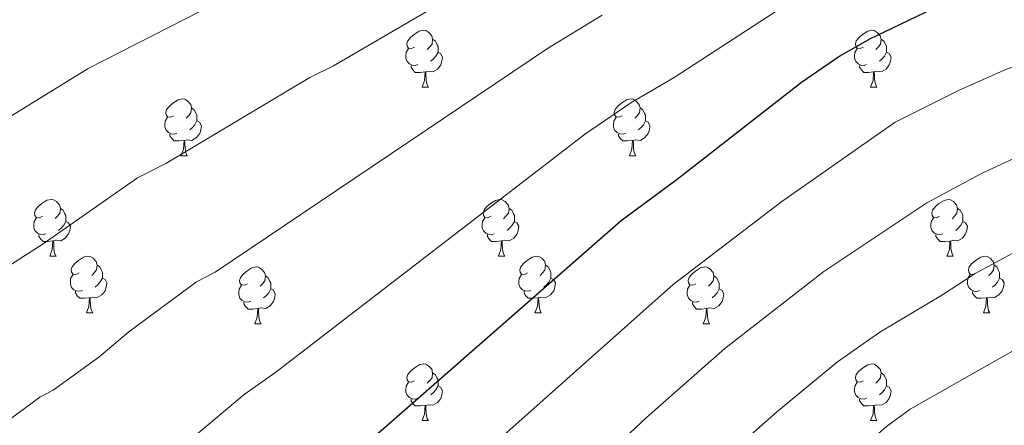
# Model space of a CAD drawing. Units: metres. Extents: x 622857 to 627366, y 4770785 to 4773837.
# Drawn here: x 624161 to 624335, y 4772873 to 4772944 of the extents above; entities that cross this region are included whole.
import ezdxf

# ---------------------------------------------------------------- set-up
doc = ezdxf.new("R2010")
doc.units = ezdxf.units.M
doc.header["$MEASUREMENT"] = 0
for name, color, linetype, lineweight in [('Nivel 36', 7, 'Continuous', 0), ('Nivel 4', 7, 'Continuous', 0), ('Nivel 5', 7, 'Continuous', 0), ('Nivel 61', 7, 'Continuous', 0), ('Nivel 63', 7, 'Continuous', 0)]:
    doc.layers.add(name, color=color, linetype=linetype, lineweight=lineweight)

msp = doc.modelspace()

# ---------------------------------------------------------------- linework, layer by layer
at = {"layer": 'Nivel 36', "color": 92, "linetype": 'Continuous', "lineweight": 0}
for p, q in [((624232.45, 4772932.56), (624233.57, 4772932.56)), ((624311.78, 4772932.56), (624312.9, 4772932.56)), ((624189.81, 4772920.42), (624190.94, 4772920.42)), ((624269.14, 4772920.42), (624270.26, 4772920.42)), ((624166.62, 4772902.65), (624167.75, 4772902.65)), ((624245.95, 4772902.65), (624247.08, 4772902.65)), ((624325.28, 4772902.65), (624326.4, 4772902.65)), ((624173.1, 4772892.62), (624174.22, 4772892.62)), ((624252.43, 4772892.62), (624253.55, 4772892.62)), ((624331.75, 4772892.61), (624332.88, 4772892.61)), ((624202.87, 4772890.71), (624204, 4772890.71)), ((624282.2, 4772890.71), (624283.32, 4772890.71)), ((624232.45, 4772873.57), (624233.57, 4772873.57)), ((624311.77, 4772873.57), (624312.9, 4772873.57))]:
    msp.add_line(p, q, dxfattribs=at)
at = {"layer": 'Nivel 36', "color": 92, "linetype": 'Continuous', "lineweight": 0, "flags": 128}
for points in [[(624231.15, 4772939.62), (624230.62, 4772939.35), (624230.09, 4772939.41), (624229.82, 4772939.78), (624229.77, 4772940.2), (624229.93, 4772940.72), (624230.41, 4772941.32), (624231.04, 4772941.85), (624231.94, 4772942.43), (624232.69, 4772942.59), (624233.11, 4772942.54), (624233.64, 4772942.22), (624234.17, 4772941.64), (624234.33, 4772941), (624234.22, 4772940.15), (624233.8, 4772939.62), (624233.38, 4772939.19)], [(624310.48, 4772939.62), (624309.95, 4772939.35), (624309.42, 4772939.41), (624309.15, 4772939.78), (624309.1, 4772940.2), (624309.26, 4772940.72), (624309.74, 4772941.32), (624310.37, 4772941.85), (624311.27, 4772942.43), (624312.02, 4772942.59), (624312.44, 4772942.54), (624312.97, 4772942.22), (624313.5, 4772941.64), (624313.66, 4772941), (624313.55, 4772940.15), (624313.13, 4772939.62), (624312.71, 4772939.19)], [(624234.33, 4772941), (624234.81, 4772940.68), (624235.12, 4772940.04), (624235.28, 4772939.72), (624235.28, 4772939.14), (624235.28, 4772938.72), (624234.91, 4772938.03), (624234.49, 4772937.55), (624234.01, 4772937.13)], [(624313.66, 4772941), (624314.14, 4772940.68), (624314.45, 4772940.04), (624314.61, 4772939.72), (624314.61, 4772939.14), (624314.61, 4772938.72), (624314.24, 4772938.03), (624313.82, 4772937.55), (624313.34, 4772937.13)], [(624231.73, 4772936.54), (624231.31, 4772936.38), (624230.72, 4772936.44), (624230.25, 4772936.65), (624229.82, 4772937.07), (624229.61, 4772937.66), (624229.61, 4772938.08), (624229.66, 4772938.66), (624230.09, 4772939.35)], [(624235.28, 4772938.72), (624235.74, 4772938.47), (624236.08, 4772937.85), (624235.97, 4772937.13), (624235.76, 4772936.49), (624235.18, 4772935.75), (624234.38, 4772935.27), (624233.53, 4772935.37), (624233.1, 4772935.24)], [(624311.06, 4772936.54), (624310.64, 4772936.38), (624310.05, 4772936.44), (624309.58, 4772936.65), (624309.15, 4772937.07), (624308.94, 4772937.66), (624308.94, 4772938.08), (624308.99, 4772938.66), (624309.42, 4772939.35)], [(624314.61, 4772938.72), (624315.07, 4772938.47), (624315.41, 4772937.85), (624315.3, 4772937.13), (624315.09, 4772936.49), (624314.51, 4772935.75), (624313.71, 4772935.27), (624312.86, 4772935.37), (624312.43, 4772935.24)], [(624232.99, 4772935.24), (624232.1, 4772935.16), (624231.26, 4772935.16), (624230.83, 4772935.59), (624230.51, 4772936.06), (624230.51, 4772936.38)], [(624232.45, 4772932.56), (624232.88, 4772933.72), (624232.99, 4772935.24), (624233.1, 4772935.24), (624233.14, 4772934.66), (624233.17, 4772933.97), (624233.24, 4772933.36), (624233.36, 4772932.96), (624233.57, 4772932.56)], [(624312.32, 4772935.24), (624311.43, 4772935.16), (624310.59, 4772935.16), (624310.16, 4772935.59), (624309.84, 4772936.06), (624309.84, 4772936.38)], [(624311.78, 4772932.56), (624312.21, 4772933.72), (624312.32, 4772935.24), (624312.43, 4772935.24), (624312.47, 4772934.66), (624312.5, 4772933.97), (624312.57, 4772933.36), (624312.69, 4772932.96), (624312.9, 4772932.56)], [(624188.51, 4772927.48), (624187.98, 4772927.22), (624187.45, 4772927.27), (624187.19, 4772927.64), (624187.13, 4772928.06), (624187.29, 4772928.58), (624187.77, 4772929.18), (624188.41, 4772929.71), (624189.31, 4772930.3), (624190.05, 4772930.46), (624190.48, 4772930.4), (624191.01, 4772930.08), (624191.54, 4772929.5), (624191.7, 4772928.86), (624191.59, 4772928.01), (624191.16, 4772927.48), (624190.74, 4772927.06)], [(624267.84, 4772927.48), (624267.31, 4772927.21), (624266.78, 4772927.27), (624266.51, 4772927.64), (624266.46, 4772928.06), (624266.62, 4772928.58), (624267.1, 4772929.18), (624267.73, 4772929.71), (624268.63, 4772930.29), (624269.38, 4772930.45), (624269.8, 4772930.4), (624270.33, 4772930.08), (624270.86, 4772929.5), (624271.02, 4772928.86), (624270.91, 4772928.01), (624270.49, 4772927.48), (624270.07, 4772927.05)], [(624191.7, 4772928.86), (624192.17, 4772928.54), (624192.49, 4772927.9), (624192.65, 4772927.58), (624192.65, 4772927), (624192.65, 4772926.58), (624192.28, 4772925.89), (624191.86, 4772925.41), (624191.38, 4772924.99)], [(624271.02, 4772928.86), (624271.5, 4772928.54), (624271.81, 4772927.9), (624271.97, 4772927.58), (624271.97, 4772927), (624271.97, 4772926.58), (624271.6, 4772925.89), (624271.18, 4772925.41), (624270.7, 4772924.99)], [(624189.1, 4772924.4), (624188.67, 4772924.24), (624188.09, 4772924.3), (624187.61, 4772924.51), (624187.19, 4772924.94), (624186.97, 4772925.52), (624186.97, 4772925.94), (624187.03, 4772926.52), (624187.45, 4772927.22)], [(624192.65, 4772926.58), (624193.1, 4772926.33), (624193.45, 4772925.71), (624193.34, 4772924.99), (624193.13, 4772924.35), (624192.54, 4772923.61), (624191.75, 4772923.13), (624190.9, 4772923.23), (624190.47, 4772923.1)], [(624268.42, 4772924.4), (624268, 4772924.24), (624267.41, 4772924.3), (624266.94, 4772924.51), (624266.51, 4772924.93), (624266.3, 4772925.52), (624266.3, 4772925.94), (624266.35, 4772926.52), (624266.78, 4772927.21)], [(624271.97, 4772926.58), (624272.43, 4772926.33), (624272.77, 4772925.71), (624272.66, 4772924.99), (624272.45, 4772924.35), (624271.87, 4772923.61), (624271.07, 4772923.13), (624270.22, 4772923.23), (624269.79, 4772923.1)], [(624190.36, 4772923.1), (624189.47, 4772923.02), (624188.62, 4772923.02), (624188.2, 4772923.45), (624187.88, 4772923.92), (624187.88, 4772924.24)], [(624269.68, 4772923.1), (624268.79, 4772923.02), (624267.95, 4772923.02), (624267.52, 4772923.45), (624267.2, 4772923.92), (624267.2, 4772924.24)], [(624189.81, 4772920.42), (624190.25, 4772921.58), (624190.36, 4772923.1), (624190.47, 4772923.1), (624190.5, 4772922.52), (624190.54, 4772921.83), (624190.61, 4772921.22), (624190.72, 4772920.82), (624190.94, 4772920.42)], [(624269.14, 4772920.42), (624269.57, 4772921.58), (624269.68, 4772923.1), (624269.79, 4772923.1), (624269.83, 4772922.52), (624269.86, 4772921.83), (624269.93, 4772921.22), (624270.05, 4772920.82), (624270.26, 4772920.42)], [(624165.32, 4772909.71), (624164.79, 4772909.45), (624164.26, 4772909.5), (624164, 4772909.87), (624163.94, 4772910.3), (624164.1, 4772910.82), (624164.58, 4772911.41), (624165.22, 4772911.94), (624166.12, 4772912.53), (624166.86, 4772912.69), (624167.29, 4772912.63), (624167.82, 4772912.32), (624168.35, 4772911.73), (624168.51, 4772911.09), (624168.4, 4772910.24), (624167.97, 4772909.71), (624167.55, 4772909.29)], [(624244.65, 4772909.71), (624244.12, 4772909.44), (624243.59, 4772909.5), (624243.33, 4772909.87), (624243.27, 4772910.3), (624243.43, 4772910.82), (624243.91, 4772911.41), (624244.55, 4772911.94), (624245.45, 4772912.52), (624246.19, 4772912.68), (624246.62, 4772912.63), (624247.15, 4772912.32), (624247.68, 4772911.73), (624247.84, 4772911.09), (624247.73, 4772910.24), (624247.3, 4772909.71), (624246.88, 4772909.28)], [(624323.98, 4772909.71), (624323.45, 4772909.44), (624322.92, 4772909.5), (624322.65, 4772909.87), (624322.6, 4772910.29), (624322.76, 4772910.81), (624323.24, 4772911.41), (624323.87, 4772911.94), (624324.77, 4772912.52), (624325.52, 4772912.68), (624325.94, 4772912.63), (624326.47, 4772912.31), (624327, 4772911.73), (624327.16, 4772911.09), (624327.05, 4772910.24), (624326.63, 4772909.71), (624326.21, 4772909.28)], [(624168.51, 4772911.09), (624168.98, 4772910.78), (624169.3, 4772910.14), (624169.46, 4772909.82), (624169.46, 4772909.24), (624169.46, 4772908.81), (624169.09, 4772908.12), (624168.67, 4772907.64), (624168.19, 4772907.22)], [(624247.84, 4772911.09), (624248.31, 4772910.78), (624248.63, 4772910.14), (624248.79, 4772909.82), (624248.79, 4772909.24), (624248.79, 4772908.81), (624248.42, 4772908.12), (624248, 4772907.64), (624247.52, 4772907.22)], [(624327.16, 4772911.09), (624327.64, 4772910.77), (624327.95, 4772910.13), (624328.11, 4772909.81), (624328.11, 4772909.23), (624328.11, 4772908.81), (624327.74, 4772908.12), (624327.32, 4772907.64), (624326.84, 4772907.22)], [(624165.91, 4772906.63), (624165.48, 4772906.47), (624164.9, 4772906.53), (624164.42, 4772906.74), (624164, 4772907.17), (624163.78, 4772907.75), (624163.78, 4772908.17), (624163.84, 4772908.76), (624164.26, 4772909.45)], [(624169.46, 4772908.81), (624169.91, 4772908.56), (624170.26, 4772907.95), (624170.15, 4772907.22), (624169.94, 4772906.58), (624169.35, 4772905.84), (624168.56, 4772905.36), (624167.71, 4772905.47), (624167.28, 4772905.34)], [(624245.24, 4772906.63), (624244.81, 4772906.47), (624244.23, 4772906.53), (624243.75, 4772906.74), (624243.33, 4772907.16), (624243.11, 4772907.75), (624243.11, 4772908.17), (624243.17, 4772908.76), (624243.59, 4772909.44)], [(624248.79, 4772908.81), (624249.24, 4772908.56), (624249.59, 4772907.94), (624249.48, 4772907.22), (624249.27, 4772906.58), (624248.68, 4772905.84), (624247.89, 4772905.36), (624247.04, 4772905.46), (624246.61, 4772905.34)], [(624324.56, 4772906.63), (624324.14, 4772906.47), (624323.55, 4772906.53), (624323.08, 4772906.74), (624322.65, 4772907.16), (624322.44, 4772907.75), (624322.44, 4772908.17), (624322.49, 4772908.75), (624322.92, 4772909.44)], [(624328.11, 4772908.81), (624328.57, 4772908.56), (624328.91, 4772907.94), (624328.8, 4772907.22), (624328.59, 4772906.58), (624328.01, 4772905.84), (624327.21, 4772905.36), (624326.36, 4772905.46), (624325.93, 4772905.33)], [(624167.17, 4772905.34), (624166.28, 4772905.25), (624165.43, 4772905.25), (624165.01, 4772905.68), (624164.69, 4772906.16), (624164.69, 4772906.47)], [(624166.62, 4772902.65), (624167.06, 4772903.81), (624167.17, 4772905.34), (624167.28, 4772905.34), (624167.31, 4772904.75), (624167.35, 4772904.07), (624167.42, 4772903.45), (624167.53, 4772903.05), (624167.75, 4772902.65)], [(624246.5, 4772905.34), (624245.61, 4772905.25), (624244.76, 4772905.25), (624244.34, 4772905.68), (624244.02, 4772906.16), (624244.02, 4772906.47)], [(624245.95, 4772902.65), (624246.39, 4772903.81), (624246.5, 4772905.34), (624246.61, 4772905.34), (624246.64, 4772904.75), (624246.68, 4772904.06), (624246.75, 4772903.45), (624246.86, 4772903.05), (624247.08, 4772902.65)], [(624325.82, 4772905.33), (624324.93, 4772905.25), (624324.09, 4772905.25), (624323.66, 4772905.68), (624323.34, 4772906.15), (624323.34, 4772906.47)], [(624325.28, 4772902.65), (624325.71, 4772903.81), (624325.82, 4772905.33), (624325.93, 4772905.33), (624325.97, 4772904.75), (624326, 4772904.06), (624326.07, 4772903.45), (624326.19, 4772903.05), (624326.4, 4772902.65)], [(624171.8, 4772899.68), (624171.27, 4772899.41), (624170.74, 4772899.47), (624170.47, 4772899.84), (624170.42, 4772900.26), (624170.58, 4772900.78), (624171.06, 4772901.38), (624171.69, 4772901.91), (624172.59, 4772902.49), (624173.34, 4772902.65), (624173.76, 4772902.6), (624174.29, 4772902.28), (624174.82, 4772901.7), (624174.98, 4772901.06), (624174.87, 4772900.21), (624174.45, 4772899.68), (624174.03, 4772899.25)], [(624251.13, 4772899.68), (624250.6, 4772899.41), (624250.07, 4772899.46), (624249.8, 4772899.84), (624249.75, 4772900.26), (624249.91, 4772900.78), (624250.39, 4772901.38), (624251.02, 4772901.9), (624251.92, 4772902.49), (624252.67, 4772902.65), (624253.09, 4772902.6), (624253.62, 4772902.28), (624254.15, 4772901.7), (624254.31, 4772901.06), (624254.2, 4772900.2), (624253.78, 4772899.68), (624253.36, 4772899.25)], [(624330.45, 4772899.67), (624329.92, 4772899.41), (624329.39, 4772899.46), (624329.13, 4772899.83), (624329.07, 4772900.26), (624329.23, 4772900.78), (624329.71, 4772901.37), (624330.35, 4772901.9), (624331.25, 4772902.49), (624331.99, 4772902.65), (624332.42, 4772902.59), (624332.95, 4772902.28), (624333.48, 4772901.69), (624333.64, 4772901.05), (624333.53, 4772900.2), (624333.1, 4772899.67), (624332.68, 4772899.25)], [(624174.98, 4772901.06), (624175.46, 4772900.74), (624175.77, 4772900.1), (624175.93, 4772899.78), (624175.93, 4772899.2), (624175.93, 4772898.78), (624175.56, 4772898.09), (624175.14, 4772897.61), (624174.66, 4772897.19)], [(624201.57, 4772897.77), (624201.04, 4772897.5), (624200.51, 4772897.56), (624200.25, 4772897.93), (624200.19, 4772898.36), (624200.35, 4772898.88), (624200.83, 4772899.47), (624201.47, 4772900), (624202.37, 4772900.58), (624203.11, 4772900.74), (624203.54, 4772900.69), (624204.07, 4772900.38), (624204.6, 4772899.79), (624204.76, 4772899.15), (624204.65, 4772898.3), (624204.22, 4772897.77), (624203.8, 4772897.34)], [(624254.31, 4772901.06), (624254.79, 4772900.74), (624255.1, 4772900.1), (624255.26, 4772899.78), (624255.26, 4772899.2), (624255.26, 4772898.78), (624254.89, 4772898.08), (624254.47, 4772897.6), (624253.99, 4772897.18)], [(624280.9, 4772897.77), (624280.37, 4772897.5), (624279.84, 4772897.56), (624279.57, 4772897.93), (624279.52, 4772898.35), (624279.68, 4772898.87), (624280.16, 4772899.47), (624280.79, 4772900), (624281.69, 4772900.58), (624282.44, 4772900.74), (624282.86, 4772900.69), (624283.39, 4772900.37), (624283.92, 4772899.79), (624284.08, 4772899.15), (624283.97, 4772898.3), (624283.55, 4772897.77), (624283.13, 4772897.34)], [(624333.64, 4772901.05), (624334.11, 4772900.74), (624334.43, 4772900.1), (624334.59, 4772899.78), (624334.59, 4772899.2), (624334.59, 4772898.77), (624334.22, 4772898.08), (624333.8, 4772897.6), (624333.32, 4772897.18)], [(624172.38, 4772896.6), (624171.96, 4772896.44), (624171.37, 4772896.5), (624170.9, 4772896.71), (624170.47, 4772897.13), (624170.26, 4772897.72), (624170.26, 4772898.14), (624170.31, 4772898.72), (624170.74, 4772899.41)], [(624175.93, 4772898.78), (624176.39, 4772898.53), (624176.73, 4772897.91), (624176.62, 4772897.19), (624176.41, 4772896.55), (624175.83, 4772895.81), (624175.03, 4772895.33), (624174.18, 4772895.43), (624173.75, 4772895.3)], [(624204.76, 4772899.15), (624205.23, 4772898.84), (624205.55, 4772898.2), (624205.71, 4772897.88), (624205.71, 4772897.3), (624205.71, 4772896.87), (624205.34, 4772896.18), (624204.92, 4772895.7), (624204.44, 4772895.28)], [(624251.71, 4772896.6), (624251.29, 4772896.44), (624250.7, 4772896.5), (624250.23, 4772896.7), (624249.8, 4772897.13), (624249.59, 4772897.72), (624249.59, 4772898.14), (624249.64, 4772898.72), (624250.07, 4772899.41)], [(624255.26, 4772898.78), (624255.72, 4772898.52), (624256.06, 4772897.91), (624255.95, 4772897.18), (624255.74, 4772896.54), (624255.16, 4772895.8), (624254.36, 4772895.32), (624253.51, 4772895.43), (624253.08, 4772895.3)], [(624284.08, 4772899.15), (624284.56, 4772898.83), (624284.87, 4772898.19), (624285.03, 4772897.87), (624285.03, 4772897.29), (624285.03, 4772896.87), (624284.66, 4772896.18), (624284.24, 4772895.7), (624283.76, 4772895.28)], [(624331.04, 4772896.59), (624330.61, 4772896.43), (624330.03, 4772896.49), (624329.55, 4772896.7), (624329.13, 4772897.13), (624328.91, 4772897.71), (624328.91, 4772898.13), (624328.97, 4772898.72), (624329.39, 4772899.41)], [(624334.59, 4772898.77), (624335.04, 4772898.52), (624335.39, 4772897.91), (624335.28, 4772897.18), (624335.07, 4772896.54), (624334.48, 4772895.8), (624333.69, 4772895.32), (624332.84, 4772895.43), (624332.41, 4772895.3)], [(624173.64, 4772895.3), (624172.75, 4772895.22), (624171.91, 4772895.22), (624171.48, 4772895.65), (624171.16, 4772896.12), (624171.16, 4772896.44)], [(624202.16, 4772894.69), (624201.73, 4772894.53), (624201.15, 4772894.59), (624200.67, 4772894.8), (624200.25, 4772895.22), (624200.03, 4772895.81), (624200.03, 4772896.23), (624200.09, 4772896.82), (624200.51, 4772897.5)], [(624205.71, 4772896.87), (624206.16, 4772896.62), (624206.51, 4772896), (624206.4, 4772895.28), (624206.19, 4772894.64), (624205.6, 4772893.9), (624204.81, 4772893.42), (624203.96, 4772893.52), (624203.53, 4772893.4)], [(624252.97, 4772895.3), (624252.08, 4772895.22), (624251.24, 4772895.22), (624250.81, 4772895.64), (624250.49, 4772896.12), (624250.49, 4772896.44)], [(624281.48, 4772894.69), (624281.06, 4772894.53), (624280.47, 4772894.59), (624280, 4772894.8), (624279.57, 4772895.22), (624279.36, 4772895.81), (624279.36, 4772896.23), (624279.41, 4772896.81), (624279.84, 4772897.5)], [(624285.03, 4772896.87), (624285.49, 4772896.62), (624285.83, 4772896), (624285.72, 4772895.28), (624285.51, 4772894.64), (624284.93, 4772893.9), (624284.13, 4772893.42), (624283.28, 4772893.52), (624282.85, 4772893.39)], [(624332.3, 4772895.3), (624331.41, 4772895.21), (624330.56, 4772895.21), (624330.14, 4772895.64), (624329.82, 4772896.12), (624329.82, 4772896.43)], [(624173.1, 4772892.62), (624173.53, 4772893.78), (624173.64, 4772895.3), (624173.75, 4772895.3), (624173.79, 4772894.72), (624173.82, 4772894.03), (624173.89, 4772893.42), (624174.01, 4772893.02), (624174.22, 4772892.62)], [(624252.43, 4772892.62), (624252.86, 4772893.78), (624252.97, 4772895.3), (624253.08, 4772895.3), (624253.12, 4772894.72), (624253.15, 4772894.03), (624253.22, 4772893.42), (624253.34, 4772893.02), (624253.55, 4772892.62)], [(624331.75, 4772892.61), (624332.19, 4772893.77), (624332.3, 4772895.3), (624332.41, 4772895.3), (624332.44, 4772894.71), (624332.48, 4772894.03), (624332.55, 4772893.41), (624332.66, 4772893.01), (624332.88, 4772892.61)], [(624203.42, 4772893.4), (624202.53, 4772893.31), (624201.68, 4772893.31), (624201.26, 4772893.74), (624200.94, 4772894.22), (624200.94, 4772894.53)], [(624202.87, 4772890.71), (624203.31, 4772891.87), (624203.42, 4772893.4), (624203.53, 4772893.4), (624203.56, 4772892.81), (624203.6, 4772892.12), (624203.67, 4772891.51), (624203.78, 4772891.11), (624204, 4772890.71)], [(624282.74, 4772893.39), (624281.85, 4772893.31), (624281.01, 4772893.31), (624280.58, 4772893.74), (624280.26, 4772894.21), (624280.26, 4772894.53)], [(624282.2, 4772890.71), (624282.63, 4772891.87), (624282.74, 4772893.39), (624282.85, 4772893.39), (624282.89, 4772892.81), (624282.92, 4772892.12), (624282.99, 4772891.51), (624283.11, 4772891.11), (624283.32, 4772890.71)], [(624231.15, 4772880.63), (624230.62, 4772880.36), (624230.09, 4772880.42), (624229.82, 4772880.79), (624229.77, 4772881.21), (624229.93, 4772881.73), (624230.41, 4772882.33), (624231.04, 4772882.86), (624231.94, 4772883.44), (624232.69, 4772883.6), (624233.11, 4772883.55), (624233.64, 4772883.23), (624234.17, 4772882.65), (624234.33, 4772882.01), (624234.22, 4772881.16), (624233.8, 4772880.63), (624233.38, 4772880.2)], [(624310.47, 4772880.63), (624309.95, 4772880.36), (624309.41, 4772880.42), (624309.15, 4772880.79), (624309.09, 4772881.21), (624309.25, 4772881.73), (624309.73, 4772882.33), (624310.37, 4772882.86), (624311.27, 4772883.44), (624312.01, 4772883.6), (624312.44, 4772883.55), (624312.97, 4772883.23), (624313.5, 4772882.65), (624313.66, 4772882.01), (624313.55, 4772881.16), (624313.13, 4772880.63), (624312.71, 4772880.2)], [(624234.33, 4772882.01), (624234.81, 4772881.69), (624235.12, 4772881.05), (624235.28, 4772880.73), (624235.28, 4772880.15), (624235.28, 4772879.73), (624234.91, 4772879.04), (624234.49, 4772878.56), (624234.01, 4772878.14)], [(624313.66, 4772882.01), (624314.13, 4772881.69), (624314.45, 4772881.05), (624314.61, 4772880.73), (624314.61, 4772880.15), (624314.61, 4772879.73), (624314.24, 4772879.04), (624313.82, 4772878.56), (624313.34, 4772878.14)], [(624231.73, 4772877.55), (624231.31, 4772877.39), (624230.72, 4772877.45), (624230.25, 4772877.66), (624229.82, 4772878.08), (624229.61, 4772878.67), (624229.61, 4772879.09), (624229.66, 4772879.67), (624230.09, 4772880.36)], [(624235.28, 4772879.73), (624235.74, 4772879.48), (624236.08, 4772878.86), (624235.97, 4772878.14), (624235.76, 4772877.5), (624235.18, 4772876.76), (624234.38, 4772876.28), (624233.53, 4772876.38), (624233.1, 4772876.25)], [(624311.06, 4772877.55), (624310.63, 4772877.39), (624310.05, 4772877.45), (624309.57, 4772877.66), (624309.15, 4772878.08), (624308.93, 4772878.67), (624308.93, 4772879.09), (624308.99, 4772879.67), (624309.41, 4772880.36)], [(624314.61, 4772879.73), (624315.07, 4772879.48), (624315.41, 4772878.86), (624315.3, 4772878.14), (624315.09, 4772877.5), (624314.51, 4772876.76), (624313.71, 4772876.28), (624312.86, 4772876.38), (624312.43, 4772876.25)], [(624232.99, 4772876.25), (624232.1, 4772876.17), (624231.26, 4772876.17), (624230.83, 4772876.6), (624230.51, 4772877.07), (624230.51, 4772877.39)], [(624312.32, 4772876.25), (624311.43, 4772876.17), (624310.59, 4772876.17), (624310.16, 4772876.6), (624309.84, 4772877.07), (624309.84, 4772877.39)], [(624232.45, 4772873.57), (624232.88, 4772874.73), (624232.99, 4772876.25), (624233.1, 4772876.25), (624233.14, 4772875.67), (624233.17, 4772874.98), (624233.24, 4772874.37), (624233.36, 4772873.97), (624233.57, 4772873.57)], [(624311.77, 4772873.57), (624312.21, 4772874.73), (624312.32, 4772876.25), (624312.43, 4772876.25), (624312.47, 4772875.67), (624312.5, 4772874.98), (624312.57, 4772874.37), (624312.69, 4772873.97), (624312.9, 4772873.57)]]:
    msp.add_lwpolyline(points, dxfattribs=at)
at = {"layer": 'Nivel 4', "color": 36, "linetype": 'Continuous', "lineweight": 30, "elevation": 750, "flags": 128}
msp.add_lwpolyline([(624325.26, 4772947.58), (624311.57, 4772941.01), (624306.33, 4772938.02), (624299.56, 4772933.36), (624277.6, 4772916.21), (624267.67, 4772908.9), (624211.47, 4772859.76), (624183.77, 4772834.51), (624177.39, 4772829.15), (624171.3, 4772824.78), (624160.56, 4772818.34)], dxfattribs=at)
at = {"layer": 'Nivel 5', "color": 36, "linetype": 'Continuous', "lineweight": 0, "flags": 128}
for points, elevation in [([(624157.13, 4772899.52), (624165.47, 4772904.86), (624182.12, 4772916.5), (624187.14, 4772919.03), (624212.62, 4772934.25), (624216.79, 4772936.3), (624248.18, 4772954.66)], 735), ([(624155.68, 4772924.94), (624173.43, 4772935.85), (624204.84, 4772951.94)], 730), ([(624158.73, 4772844.72), (624167.88, 4772851.14), (624179.28, 4772859.99), (624200.99, 4772878.22), (624206.58, 4772882.13), (624261.17, 4772924.15), (624269.41, 4772929.77), (624277.04, 4772934.23), (624298.09, 4772947.96)], 745), ([(624139.99, 4772786.52), (624168.44, 4772803.15), (624179.59, 4772810.68), (624186.58, 4772816.21), (624193.3, 4772822.18), (624230.91, 4772856.72), (624276.84, 4772897.62), (624296.11, 4772912.34), (624316.15, 4772926.35), (624327.47, 4772932.02), (624335.83, 4772935.73), (624347.17, 4772939.67), (624355.11, 4772941.75), (624373.88, 4772943.86), (624397.09, 4772945.63)], 755), ([(624154.43, 4772870.06), (624164.84, 4772877.73), (624167.24, 4772878.97), (624175.27, 4772884.78), (624180.6, 4772889.26), (624192.56, 4772898.11), (624195.88, 4772899.82), (624254.67, 4772939.4), (624264.34, 4772945.3)], 740), ([(624148.22, 4772769.92), (624176.31, 4772787.96), (624187.89, 4772796.58), (624195.76, 4772803.28), (624241.25, 4772845.73), (624255.41, 4772858.4), (624272.15, 4772874.15), (624286.01, 4772886.34), (624303.54, 4772899.92), (624321.71, 4772912.07), (624331.51, 4772917.31), (624337.99, 4772920.36), (624345.6, 4772923.35), (624355.11, 4772926.42), (624375.45, 4772929.76), (624397.89, 4772932.05), (624409.4, 4772933.2), (624433.5, 4772936.14), (624442.09, 4772937.78), (624450.73, 4772939.93), (624463.75, 4772944.08), (624466.41, 4772944.6)], 760), ([(624156.45, 4772753.33), (624184.19, 4772772.77), (624196.17, 4772782.52), (624204.94, 4772790.34), (624251.43, 4772834.6), (624265.14, 4772847.01), (624282.53, 4772863.9), (624295.17, 4772875.06), (624305.95, 4772883.94), (624313.41, 4772889.21), (624324.49, 4772895.79), (624330.27, 4772899.59), (624339, 4772904.29)], 765), ([(624149.95, 4772726.85), (624164.68, 4772736.72), (624190.14, 4772755.98), (624204.47, 4772768.41), (624214.13, 4772777.4), (624232.62, 4772795.66), (624248.23, 4772810.25), (624261.61, 4772823.48), (624274.98, 4772835.73), (624284.23, 4772845.38), (624291.43, 4772852.31), (624314.57, 4772872.53), (624318.8, 4772875.6), (624345.89, 4772890.96)], 770)]:
    msp.add_lwpolyline(points, dxfattribs=dict(at, elevation=elevation))
at = {"layer": 'Nivel 61', "color": 250, "linetype": 'Continuous', "lineweight": 0}
msp.add_3dface([(623793.18, 4771195.26), (623751.21, 4773508.82), (627141.76, 4773571.09), (627184.9, 4771257.53)], dxfattribs=at)
at = {"layer": 'Nivel 63', "color": 7, "linetype": 'Continuous', "lineweight": 0}
msp.add_3dface([(622911.58, 4770785.23), (622857.06, 4773754.75), (627311.33, 4773836.53), (627365.84, 4770867.01)], dxfattribs=at)

doc.saveas('drawing.dxf')
